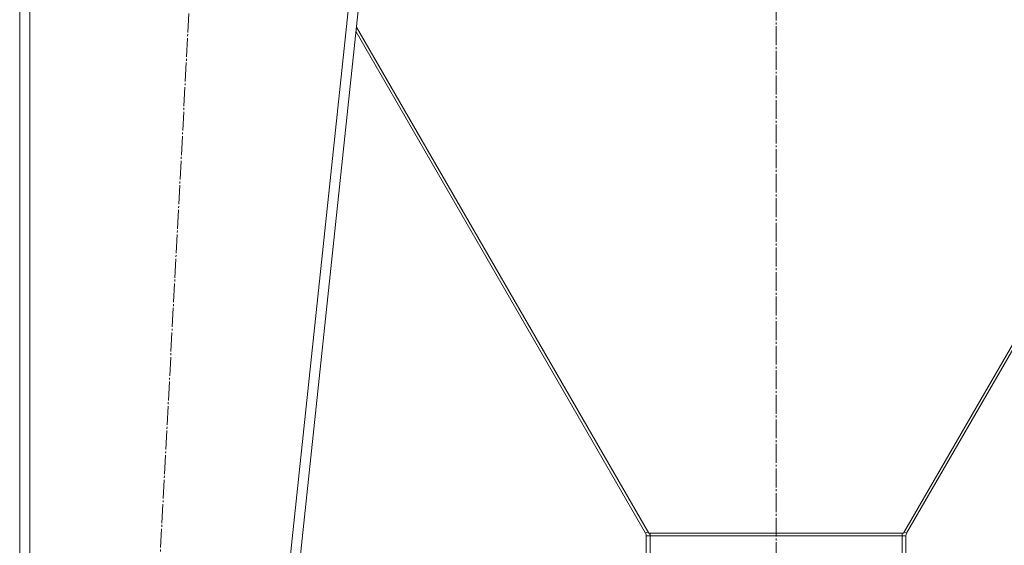
# Model space of a CAD drawing. Units: millimetres. Extents: x 0 to 17386, y -6 to 11880.
# Drawn here: x 2479 to 3260, y 7060 to 7477 of the extents above; entities that cross this region are included whole.
import ezdxf

# ---------------------------------------------------------------- set-up
doc = ezdxf.new("R2010")
doc.units = ezdxf.units.MM
doc.linetypes.add('K5LT_AXLED', pattern=[19.5, 15, -1.5, 1.5, -1.5])
doc.linetypes.add('K5LT_THIN', pattern=[0])
doc.layers.add('OSI', color=2, linetype='Continuous', true_color=0xffff00)
doc.layers.add('R', color=1, linetype='Continuous', true_color=0xff0000)

msp = doc.modelspace()

# ---------------------------------------------------------------- linework, layer by layer
at = {"layer": 'OSI', "color": 30, "linetype": 'K5LT_AXLED', "lineweight": 18, "true_color": 0xff8000}
for p, q in [((3078.58, 10533.07), (3078.58, 6614.07)), ((2519.36, 5714.18), (2627.78, 7765.96))]:
    msp.add_line(p, q, dxfattribs=at)
at = {"layer": 'R', "color": 7, "linetype": 'K5LT_THIN', "lineweight": 18}
for p, q in [((2478.58, 7686.07), (2478.58, 5800.07)), ((2486.58, 7686.07), (2486.58, 5800.07)), ((2760.53, 7686.07), (2560.53, 5800.07)), ((2768.58, 7686.07), (2568.58, 5800.07)), ((2745.36, 7467.07), (2975.04, 7069.19)), ((2977.64, 7069.19), (2745.76, 7470.87)), ((3179.52, 7069.19), (3411.4, 7470.87)), ((3411.8, 7467.07), (3182.11, 7069.19)), ((2975.04, 7069.19), (2976.99, 7070.32)), ((2978.58, 7069.19), (2977.64, 7069.19)), ((3178.58, 7069.19), (2978.58, 7069.19)), ((2978.58, 7069.19), (2978.58, 7067.19)), ((3178.58, 7069.19), (3179.52, 7069.19)), ((3178.58, 7069.19), (3178.58, 7067.19)), ((3182.11, 7069.19), (3180.17, 7070.32)), ((2975.58, 7067.19), (2978.58, 7067.19)), ((2975.58, 7067.19), (2975.58, 7044.07)), ((3178.58, 7067.19), (2978.58, 7067.19)), ((2978.58, 7044.07), (2978.58, 7067.19)), ((3181.58, 7067.19), (3178.58, 7067.19)), ((3178.58, 7044.07), (3178.58, 7067.19)), ((3181.58, 7067.19), (3181.58, 7044.07))]:
    msp.add_line(p, q, dxfattribs=at)
for centre, radius, start, end in [((2971.58, 7067.19), 4, 0, 29.99693), ((2971.58, 7067.19), 7, 0, 16.59996), ((3185.58, 7067.19), 7, 163.40004, 180), ((3185.58, 7067.19), 4, 150.00307, 180)]:
    msp.add_arc(centre, radius, start, end, dxfattribs=at)

doc.saveas('drawing.dxf')
